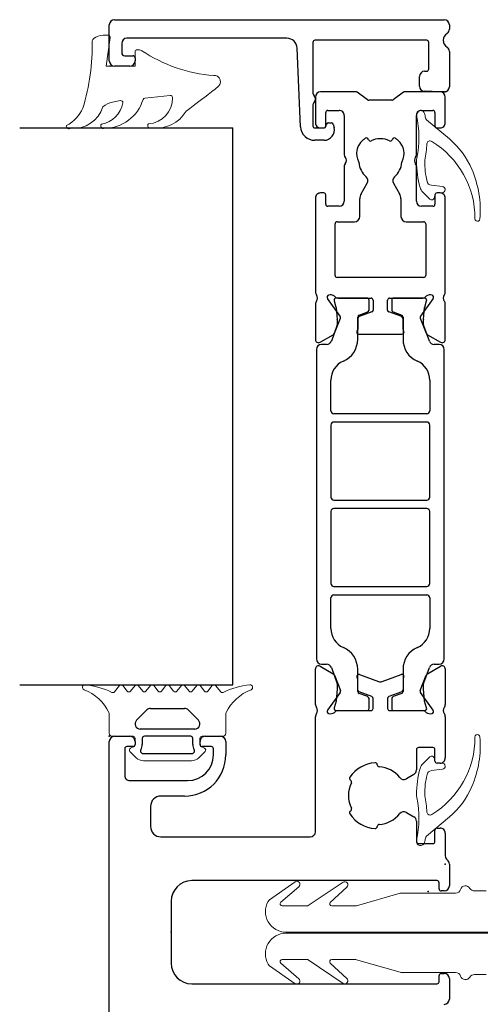
# Model space of a CAD drawing. Units: inches. Extents: x 1719 to 125844, y 627 to 197008.
# Drawn here: x 123418 to 123463, y 195294 to 195390 of the extents above; entities that cross this region are included whole.
import ezdxf

# ---------------------------------------------------------------- set-up
doc = ezdxf.new("R2010")
doc.units = ezdxf.units.IN
doc.header["$MEASUREMENT"] = 0
for name, color, linetype in [('162271$0$TETNING', 10, 'Continuous'), ('1_Glas', 80, 'Continuous'), ('ha4913$0$TEGN', 7, 'Continuous'), ('ha4913$0$TEGN1', 7, 'Continuous'), ('ha4917$0$TEGN', 7, 'Continuous'), ('TETNING1', 1, 'Continuous')]:
    doc.layers.add(name, color=color, linetype=linetype)
doc.layers.add('TETNING', color=10, linetype='Continuous', lineweight=0)

msp = doc.modelspace()

# ---------------------------------------------------------------- linework, layer by layer
at = {"color": 7, "linetype": 'Continuous'}
for p, q in [((123446.972, 195323.21), (123446.972, 195326.64)), ((123447.422, 195326.9), (123448.685, 195326.171)), ((123457.86, 195326.171), (123459.122, 195326.9)), ((123459.572, 195326.64), (123459.572, 195323.21)), ((123448.813, 195326.024), (123449.404, 195324.56)), ((123451.072, 195324.596), (123451.072, 195325.645)), ((123451.241, 195326.098), (123453.101, 195325.421)), ((123453.443, 195325.421), (123455.304, 195326.098)), ((123455.472, 195325.645), (123455.472, 195324.596)), ((123457.14, 195324.56), (123457.731, 195326.024)), ((123449.382, 195324.368), (123448.147, 195322.643)), ((123452.441, 195323.958), (123451.204, 195324.408)), ((123452.572, 195322.81), (123452.572, 195323.77)), ((123453.972, 195323.77), (123453.972, 195322.81)), ((123455.341, 195324.408), (123454.104, 195323.958)), ((123458.397, 195322.643), (123457.163, 195324.368)), ((123449.165, 195322.61), (123452.372, 195322.61)), ((123454.172, 195322.61), (123457.379, 195322.61)), ((123446.972, 195320.84), (123446.972, 195322.01)), ((123459.572, 195322.01), (123459.572, 195320.84)), ((123446.972, 195310.86), (123446.972, 195320.84)), ((123459.572, 195320.84), (123459.572, 195318.01)), ((123427.466, 195320.11), (123428.972, 195320.11)), ((123436.272, 195320.11), (123437.772, 195320.11)), ((123426.972, 195160.61), (123426.972, 195319.61)), ((123428.472, 195318.91), (123428.472, 195316.31)), ((123429.272, 195319.11), (123428.672, 195319.11)), ((123429.472, 195319.61), (123429.472, 195319.31)), ((123435.772, 195319.31), (123435.772, 195319.61)), ((123436.872, 195319.11), (123435.972, 195319.11)), ((123437.072, 195318.31), (123437.072, 195318.91)), ((123438.272, 195319.61), (123438.272, 195318.31)), ((123456.772, 195318.81), (123456.772, 195316.843)), ((123458.372, 195319.01), (123456.972, 195319.01)), ((123458.572, 195317.71), (123458.572, 195318.81)), ((123459.072, 195317.51), (123458.772, 195317.51)), ((123456.522, 195316.41), (123455.797, 195315.991)), ((123428.972, 195315.81), (123434.572, 195315.81)), ((123434.272, 195314.31), (123431.972, 195314.31)), ((123430.972, 195313.31), (123430.972, 195311.36)), ((123455.797, 195312.729), (123456.522, 195312.31)), ((123456.772, 195311.877), (123456.772, 195309.91)), ((123458.772, 195311.21), (123459.072, 195311.21)), ((123431.972, 195310.36), (123446.472, 195310.36)), ((123458.572, 195309.91), (123458.572, 195311.01)), ((123459.572, 195310.71), (123459.572, 195308.51)), ((123456.972, 195309.71), (123458.372, 195309.71)), ((123459.972, 195307.71), (123459.972, 195305.61)), ((123458.772, 195306.11), (123434.972, 195306.11)), ((123458.972, 195305.31), (123458.972, 195305.91)), ((123459.472, 195305.11), (123459.172, 195305.11)), ((123432.972, 195304.11), (123432.972, 195298.11)), ((123458.972, 195296.31), (123458.972, 195296.91)), ((123459.172, 195297.11), (123459.472, 195297.11)), ((123434.972, 195296.11), (123458.772, 195296.11)), ((123459.972, 195296.61), (123459.972, 195294.61))]:
    msp.add_line(p, q, dxfattribs=at)
for centre, radius, start, end in [((123447.272, 195326.64), 0.3, 60, 180), ((123459.272, 195326.64), 0.3, 0, 120), ((123448.535, 195325.912), 0.3, 22, 60), ((123451.172, 195325.91), 0.2, 70, 221.40954), ((123450.872, 195325.645), 0.2, 0, 41.40954), ((123453.272, 195325.89), 0.5, 250, 290), ((123455.372, 195325.91), 0.2, 318.59046, 110), ((123455.672, 195325.645), 0.2, 138.59046, 180), ((123458.01, 195325.912), 0.3, 120, 158), ((123449.219, 195324.485), 0.2, 324.41568, 22), ((123451.272, 195324.596), 0.2, 180, 250), ((123455.272, 195324.596), 0.2, 290, 0), ((123457.325, 195324.485), 0.2, 158, 215.58432), ((123452.372, 195323.77), 0.2, 360, 70), ((123454.172, 195323.77), 0.2, 110, 180), ((123447.472, 195323.21), 0.5, 180, 216.8699), ((123446.672, 195322.61), 0.5, 323.1301, 36.8699), ((123448.304, 195322.518), 0.2, 147.3184, 255.91716), ((123448.472, 195322.41), 0.4, 144.41568, 147.3184), ((123449.165, 195322.21), 0.4, 90, 150), ((123452.372, 195322.81), 0.2, 270, 0), ((123454.172, 195322.81), 0.2, 180, 270), ((123457.379, 195322.21), 0.4, 30, 90), ((123458.241, 195322.518), 0.2, 284.08284, 32.6816), ((123458.072, 195322.41), 0.4, 32.6816, 35.58432), ((123459.872, 195322.61), 0.5, 143.1301, 216.8699), ((123459.072, 195323.21), 0.5, 323.1301, 0), ((123447.472, 195322.01), 0.5, 143.1301, 180), ((123448.434, 195323.038), 0.737, 255.91716, 301.43928), ((123458.11, 195323.038), 0.737, 238.56072, 284.08284), ((123459.072, 195322.01), 0.5, 360, 36.8699), ((123427.469, 195319.613), 0.497, 90.33472, 180.33264), ((123428.972, 195319.61), 0.5, 359.99983, 90.00207), ((123436.272, 195319.61), 0.5, 89.99793, 180.00017), ((123437.772, 195319.61), 0.5, 0.00017, 90), ((123428.672, 195318.91), 0.2, 90, 179.99983), ((123429.272, 195319.31), 0.2, 270, 359.99983), ((123435.972, 195319.31), 0.2, 180.00017, 270), ((123436.872, 195318.91), 0.2, 0.00017, 90), ((123456.972, 195318.81), 0.2, 90, 180), ((123458.372, 195318.81), 0.2, 360, 89.99983), ((123434.272, 195318.31), 4, 270.00207, 0.00009), ((123434.572, 195318.31), 2.5, 270.00216, 0.00007), ((123459.072, 195318.01), 0.5, 269.99983, 0), ((123452.972, 195314.36), 3.2, 93.82255, 146.17745), ((123452.772, 195317.353), 0.2, 360, 93.82255), ((123453.172, 195317.353), 0.2, 180, 266.17745), ((123452.972, 195314.36), 2.8, 38.71474, 86.17745), ((123456.272, 195316.843), 0.5, 300, 0), ((123458.772, 195317.71), 0.2, 180, 269.99983), ((123428.972, 195316.31), 0.5, 179.99983, 270.00207), ((123450.48, 195316.03), 0.2, 146.17745, 240), ((123450.28, 195315.683), 0.2, 333.82255, 60), ((123455.547, 195316.424), 0.5, 218.71474, 300), ((123452.972, 195314.36), 2.8, 153.82255, 206.17745), ((123431.972, 195313.31), 1, 90.00207, 180), ((123450.28, 195313.036), 0.2, 300, 26.17745), ((123450.48, 195312.69), 0.2, 120, 213.82255), ((123452.972, 195314.36), 3.2, 213.82255, 266.17745), ((123452.972, 195314.36), 2.8, 273.82255, 321.28526), ((123455.547, 195312.296), 0.5, 60, 141.28526), ((123456.272, 195311.877), 0.5, 0, 60), ((123431.972, 195311.36), 1, 180, 270), ((123452.772, 195311.367), 0.2, 266.17745, 0), ((123453.172, 195311.367), 0.2, 93.82255, 180), ((123458.772, 195311.01), 0.2, 90.00017, 180), ((123459.072, 195310.71), 0.5, 0, 90.00017), ((123446.472, 195310.86), 0.5, 270, 0), ((123456.972, 195309.91), 0.2, 180, 270), ((123458.372, 195309.91), 0.2, 270.00017, 0), ((123460.072, 195308.51), 0.5, 180, 233.1301), ((123459.472, 195307.71), 0.5, 0, 53.1301), ((123434.972, 195304.11), 2, 90, 180), ((123458.772, 195305.91), 0.2, 0, 90), ((123459.472, 195305.61), 0.5, 270, 0), ((123459.172, 195305.31), 0.2, 180, 270), ((123434.972, 195298.11), 2, 180, 270), ((123459.172, 195296.91), 0.2, 90, 180), ((123459.472, 195296.61), 0.5, 0, 90), ((123458.772, 195296.31), 0.2, 270, 0), ((123459.472, 195294.61), 0.5, 270, 0)]:
    msp.add_arc(centre, radius, start, end, dxfattribs=at)
at = {"color": 7}
for p in [(123459.572, 195382.61), (123459.572, 195382.61), (123459.572, 195382.61), (123426.969, 195320.11), (123459.572, 195307.721), (123459.572, 195307.721), (123459.572, 195307.721), (123457.928, 195305.06), (123432.972, 195301.11)]:
    msp.add_point(p, dxfattribs=at)
at = {"layer": '162271$0$TETNING', "color": 7}
for p, q in [((123448.781, 195362.353), (123448.966, 195361.73)), ((123451.972, 195362.61), (123448.972, 195362.61)), ((123448.974, 195361.689), (123449.071, 195360.518)), ((123452.172, 195361.45), (123452.172, 195362.41)), ((123454.372, 195362.41), (123454.372, 195361.45)), ((123457.572, 195362.61), (123454.572, 195362.61)), ((123457.473, 195360.518), (123457.57, 195361.689)), ((123457.578, 195361.73), (123457.764, 195362.353)), ((123451.072, 195358.61), (123451.072, 195360.77)), ((123451.204, 195360.958), (123452.041, 195361.262)), ((123454.504, 195361.262), (123455.341, 195360.958)), ((123455.472, 195360.77), (123455.472, 195358.61)), ((123449.06, 195359.933), (123448.516, 195358.439)), ((123449.072, 195360.502), (123449.072, 195360.002)), ((123457.472, 195360.002), (123457.472, 195360.502)), ((123458.028, 195358.439), (123457.484, 195359.933)), ((123448.046, 195358.11), (123447.572, 195358.11)), ((123458.972, 195358.11), (123458.498, 195358.11)), ((123447.072, 195357.61), (123447.072, 195342.61)), ((123459.472, 195342.61), (123459.472, 195357.61)), ((123448.472, 195351.685), (123448.472, 195354.66)), ((123458.072, 195354.66), (123458.072, 195351.685)), ((123457.772, 195351.385), (123448.772, 195351.385)), ((123448.472, 195350.285), (123448.472, 195343.31)), ((123457.772, 195350.585), (123448.772, 195350.585)), ((123458.072, 195343.31), (123458.072, 195350.285)), ((123447.072, 195342.61), (123447.072, 195327.61)), ((123448.772, 195343.01), (123457.772, 195343.01)), ((123459.472, 195327.61), (123459.472, 195342.61)), ((123448.472, 195341.91), (123448.472, 195334.935)), ((123457.772, 195342.21), (123448.772, 195342.21)), ((123458.072, 195334.935), (123458.072, 195341.91)), ((123448.772, 195334.635), (123457.772, 195334.635)), ((123448.472, 195330.56), (123448.472, 195333.535)), ((123448.772, 195333.835), (123457.772, 195333.835)), ((123458.072, 195333.535), (123458.072, 195330.56)), ((123447.572, 195327.11), (123448.046, 195327.11)), ((123448.516, 195326.781), (123449.06, 195325.287)), ((123451.072, 195324.45), (123451.072, 195326.61)), ((123455.472, 195326.61), (123455.472, 195324.45)), ((123457.484, 195325.287), (123458.028, 195326.781)), ((123458.498, 195327.11), (123458.972, 195327.11)), ((123449.071, 195324.702), (123448.972, 195323.51)), ((123449.072, 195325.218), (123449.072, 195324.718)), ((123457.472, 195324.718), (123457.472, 195325.218)), ((123457.572, 195323.51), (123457.473, 195324.702)), ((123448.972, 195323.51), (123448.781, 195322.867)), ((123452.041, 195323.957), (123451.204, 195324.262)), ((123452.172, 195322.81), (123452.172, 195323.769)), ((123454.372, 195323.769), (123454.372, 195322.81)), ((123455.341, 195324.262), (123454.504, 195323.957)), ((123457.764, 195322.867), (123457.572, 195323.51)), ((123448.972, 195322.61), (123451.972, 195322.61)), ((123454.572, 195322.61), (123457.572, 195322.61))]:
    msp.add_line(p, q, dxfattribs=at)
for centre, radius, start, end in [((123448.972, 195362.41), 0.2, 90, 196.60155), ((123448.775, 195361.673), 0.2, 4.76364, 16.60155), ((123451.972, 195362.41), 0.2, 0, 90), ((123454.572, 195362.41), 0.2, 90, 180), ((123457.77, 195361.673), 0.2, 163.39845, 175.23636), ((123457.572, 195362.41), 0.2, 343.39845, 90), ((123451.272, 195360.77), 0.2, 110, 180), ((123451.972, 195361.45), 0.2, 290, 0), ((123454.572, 195361.45), 0.2, 180, 250), ((123455.272, 195360.77), 0.2, 0, 70), ((123448.872, 195360.002), 0.2, 340, 0), ((123448.872, 195360.502), 0.2, 360, 4.76364), ((123457.672, 195360.502), 0.2, 175.23636, 180), ((123457.672, 195360.002), 0.2, 180, 200), ((123447.572, 195357.61), 0.5, 90, 180), ((123448.046, 195358.61), 0.5, 270, 340), ((123448.772, 195358.61), 2.3, 293.28773, 0), ((123457.772, 195358.61), 2.3, 180, 246.71227), ((123458.498, 195358.61), 0.5, 200, 270), ((123458.972, 195357.61), 0.5, 0, 90), ((123450.472, 195354.66), 2, 113.28773, 180), ((123456.072, 195354.66), 2, 0, 66.71227), ((123448.772, 195351.685), 0.3, 180, 270), ((123457.772, 195351.685), 0.3, 270, 360), ((123448.772, 195350.285), 0.3, 90, 180), ((123457.772, 195350.285), 0.3, 0, 90), ((123448.772, 195343.31), 0.3, 180, 270), ((123457.772, 195343.31), 0.3, 270, 0), ((123448.772, 195341.91), 0.3, 90, 180), ((123457.772, 195341.91), 0.3, 0, 90), ((123448.772, 195334.935), 0.3, 180, 270), ((123457.772, 195334.935), 0.3, 270, 360), ((123448.772, 195333.535), 0.3, 90, 180), ((123457.772, 195333.535), 0.3, 0, 90), ((123450.472, 195330.56), 2, 180, 246.71227), ((123456.072, 195330.56), 2, 293.28773, 0), ((123448.772, 195326.61), 2.3, 0, 66.71227), ((123457.772, 195326.61), 2.3, 113.28773, 180), ((123447.572, 195327.61), 0.5, 180, 270), ((123458.972, 195327.61), 0.5, 270, 0), ((123448.046, 195326.61), 0.5, 20, 90), ((123458.498, 195326.61), 0.5, 90, 160), ((123448.872, 195325.218), 0.2, 0, 20), ((123448.872, 195324.718), 0.2, 355.23636, 0), ((123451.272, 195324.45), 0.2, 180, 250), ((123455.272, 195324.45), 0.2, 290, 0), ((123457.672, 195325.218), 0.2, 160, 180), ((123457.672, 195324.718), 0.2, 180, 184.76364), ((123451.972, 195323.769), 0.2, 0, 70), ((123454.572, 195323.769), 0.2, 110, 180), ((123448.972, 195322.81), 0.2, 163.39845, 270), ((123451.972, 195322.81), 0.2, 270, 360), ((123454.572, 195322.81), 0.2, 180, 270), ((123457.572, 195322.81), 0.2, 270, 16.60155)]:
    msp.add_arc(centre, radius, start, end, dxfattribs=at)
at = {"layer": '1_Glas', "color": 7}
for p, q in [((123418.272, 195379.11), (123438.969, 195379.11)), ((123438.969, 195325.11), (123438.969, 195379.11)), ((123418.272, 195325.11), (123438.969, 195325.11))]:
    msp.add_line(p, q, dxfattribs=at)
at = {"layer": 'DEFPOINTS', "color": 7}
for p in [(123426.972, 195385.125), (123446.972, 195382.61), (123446.972, 195382.61), (123446.972, 195382.61), (123453.272, 195382.61), (123453.272, 195382.61), (123459.572, 195382.61), (123459.572, 195382.61), (123459.572, 195382.61), (123446.972, 195369.31), (123459.572, 195369.31), (123452.572, 195361.93), (123453.972, 195361.93), (123453.272, 195359.11), (123453.272, 195325.38), (123452.572, 195323.289), (123453.972, 195323.289)]:
    msp.add_point(p, dxfattribs=at)
at = {"layer": 'ha4913$0$TEGN', "color": 7}
for p, q in [((123446.972, 195382.11), (123446.972, 195379.61)), ((123450.895, 195382.61), (123447.472, 195382.61)), ((123452.033, 195381.847), (123451.011, 195382.573)), ((123454.395, 195381.81), (123452.149, 195381.81)), ((123455.533, 195382.573), (123454.511, 195381.847)), ((123459.072, 195382.61), (123455.649, 195382.61)), ((123459.572, 195379.61), (123459.572, 195382.11)), ((123448.172, 195380.81), (123449.272, 195380.81)), ((123457.272, 195380.81), (123458.372, 195380.81)), ((123447.972, 195379.31), (123447.972, 195380.61)), ((123449.772, 195380.31), (123449.772, 195376.489)), ((123456.772, 195376.489), (123456.772, 195380.31)), ((123458.572, 195380.61), (123458.572, 195379.31)), ((123447.472, 195379.11), (123447.772, 195379.11)), ((123458.772, 195379.11), (123459.072, 195379.11)), ((123449.772, 195375.431), (123449.772, 195372.01)), ((123456.772, 195372.01), (123456.772, 195375.431)), ((123446.972, 195372.31), (123446.972, 195367.76)), ((123447.772, 195372.81), (123447.472, 195372.81)), ((123447.972, 195371.71), (123447.972, 195372.61)), ((123458.572, 195372.61), (123458.572, 195371.71)), ((123459.072, 195372.81), (123458.772, 195372.81)), ((123459.572, 195367.76), (123459.572, 195372.31)), ((123449.272, 195371.51), (123448.172, 195371.51)), ((123458.372, 195371.51), (123457.272, 195371.51)), ((123446.972, 195367.76), (123446.972, 195363.21)), ((123459.572, 195363.21), (123459.572, 195367.76)), ((123446.972, 195362.01), (123446.972, 195358.579)), ((123449.382, 195360.851), (123448.147, 195362.577)), ((123449.165, 195362.61), (123452.372, 195362.61)), ((123452.572, 195362.41), (123452.572, 195361.45)), ((123453.972, 195361.45), (123453.972, 195362.41)), ((123454.172, 195362.61), (123457.379, 195362.61)), ((123458.397, 195362.577), (123457.163, 195360.851)), ((123459.572, 195358.579), (123459.572, 195362.01)), ((123452.441, 195361.262), (123451.204, 195360.812)), ((123455.341, 195360.812), (123454.104, 195361.262)), ((123448.813, 195359.196), (123449.404, 195360.66)), ((123451.072, 195360.624), (123451.072, 195359.574)), ((123455.472, 195359.574), (123455.472, 195360.624)), ((123457.14, 195360.66), (123457.731, 195359.196)), ((123447.422, 195358.32), (123448.685, 195359.048)), ((123451.172, 195359.11), (123453.272, 195359.11)), ((123453.272, 195359.11), (123455.372, 195359.11)), ((123457.86, 195359.048), (123459.122, 195358.32))]:
    msp.add_line(p, q, dxfattribs=at)
for centre, radius, start, end in [((123447.472, 195382.11), 0.5, 90, 180), ((123450.895, 195382.41), 0.2, 54.61803, 90), ((123452.149, 195382.01), 0.2, 234.61803, 270), ((123454.395, 195382.01), 0.2, 270, 305.38197), ((123455.649, 195382.41), 0.2, 90, 125.38197), ((123459.072, 195382.11), 0.5, 0, 90), ((123448.172, 195380.61), 0.2, 90.00017, 180), ((123449.272, 195380.31), 0.5, 359.99793, 90.00017), ((123457.272, 195380.31), 0.5, 89.99983, 180.00207), ((123458.372, 195380.61), 0.2, 0, 89.99983), ((123447.472, 195379.61), 0.5, 180, 270.00017), ((123447.772, 195379.31), 0.2, 270.00017, 0), ((123458.772, 195379.31), 0.2, 180, 269.99983), ((123459.072, 195379.61), 0.5, 269.99983, 0), ((123450.072, 195376.489), 0.3, 179.99793, 221.40755), ((123449.472, 195375.96), 0.5, 318.5883, 41.40755), ((123457.072, 195375.96), 0.5, 138.59245, 221.4117), ((123456.472, 195376.489), 0.3, 318.59245, 0.00207), ((123450.072, 195375.431), 0.3, 138.5883, 179.99793), ((123456.472, 195375.431), 0.3, 0.00207, 41.4117), ((123447.472, 195372.31), 0.5, 89.99983, 180), ((123447.772, 195372.61), 0.2, 360, 89.99983), ((123458.772, 195372.61), 0.2, 90.00017, 180), ((123459.072, 195372.31), 0.5, 359.99943, 89.9996), ((123448.172, 195371.71), 0.2, 180, 269.99983), ((123449.272, 195372.01), 0.5, 269.99983, 359.99793), ((123457.272, 195372.01), 0.5, 180.00207, 270.00017), ((123458.372, 195371.71), 0.2, 270.00017, 0), ((123447.472, 195363.21), 0.5, 180, 216.8699), ((123446.672, 195362.61), 0.5, 323.1301, 36.8699), ((123448.304, 195362.702), 0.2, 104.08284, 212.6816), ((123448.434, 195362.181), 0.737, 58.56072, 104.08284), ((123449.165, 195363.01), 0.4, 210, 270), ((123457.379, 195363.01), 0.4, 270, 330), ((123458.11, 195362.181), 0.737, 75.91716, 121.43928), ((123458.241, 195362.702), 0.2, 327.3184, 75.91716), ((123459.872, 195362.61), 0.5, 143.1301, 216.8699), ((123459.072, 195363.21), 0.5, 323.1301, 360), ((123447.472, 195362.01), 0.5, 143.1301, 180), ((123448.472, 195362.81), 0.4, 212.6816, 215.58432), ((123452.372, 195362.41), 0.2, 0, 90), ((123454.172, 195362.41), 0.2, 90, 180), ((123458.072, 195362.81), 0.4, 324.41568, 327.3184), ((123459.072, 195362.01), 0.5, 360, 36.8699), ((123449.219, 195360.735), 0.2, 338, 35.58432), ((123451.272, 195360.624), 0.2, 110, 180), ((123452.372, 195361.45), 0.2, 290, 0), ((123454.172, 195361.45), 0.2, 180, 250), ((123455.272, 195360.624), 0.2, 0, 70), ((123457.325, 195360.735), 0.2, 144.41568, 202), ((123448.535, 195359.308), 0.3, 300, 338), ((123451.172, 195359.31), 0.2, 138.59046, 270), ((123450.872, 195359.574), 0.2, 318.59046, 360), ((123455.372, 195359.31), 0.2, 270, 41.40954), ((123455.672, 195359.574), 0.2, 180, 221.40954), ((123458.01, 195359.308), 0.3, 202, 240), ((123447.272, 195358.579), 0.3, 180, 300), ((123459.272, 195358.579), 0.3, 240, 0)]:
    msp.add_arc(centre, radius, start, end, dxfattribs=at)
at = {"layer": 'ha4913$0$TEGN1', "color": 7, "linetype": 'Continuous'}
for p, q in [((123451.406, 195372.727), (123451.996, 195373.75)), ((123454.548, 195373.75), (123455.138, 195372.727)), ((123451.272, 195370.51), (123451.272, 195372.227)), ((123455.272, 195372.227), (123455.272, 195370.51)), ((123448.872, 195364.81), (123448.872, 195369.81)), ((123449.072, 195370.01), (123450.772, 195370.01)), ((123455.772, 195370.01), (123457.472, 195370.01)), ((123457.672, 195369.81), (123457.672, 195364.81)), ((123453.272, 195364.61), (123449.072, 195364.61)), ((123457.472, 195364.61), (123453.272, 195364.61))]:
    msp.add_line(p, q, dxfattribs=at)
for centre, radius, start, end in [((123453.272, 195375.96), 2.6, 124.46711, 131.96231), ((123451.914, 195377.939), 0.2, 15.3121, 124.46711), ((123452.3, 195378.044), 0.2, 195.3121, 295.01146), ((123453.272, 195375.96), 2.1, 90, 115.01146), ((123453.272, 195375.96), 2.1, 64.98854, 90), ((123454.245, 195378.044), 0.2, 244.98854, 344.6879), ((123454.63, 195377.939), 0.2, 55.53289, 164.6879), ((123453.272, 195375.96), 2.6, 48.03769, 55.53289), ((123452.67, 195376.629), 1.7, 131.96231, 207.2251), ((123453.874, 195376.629), 1.7, 332.7749, 48.03769), ((123450.981, 195375.76), 0.2, 4.98854, 27.2251), ((123453.272, 195375.96), 2.1, 184.98854, 228.91251), ((123453.272, 195375.96), 2.1, 311.08749, 355.01146), ((123455.563, 195375.76), 0.2, 152.7749, 175.01146), ((123451.563, 195374), 0.5, 330, 48.91251), ((123454.981, 195374), 0.5, 131.08749, 210), ((123452.272, 195372.227), 1, 150, 179.99793), ((123454.272, 195372.227), 1, 0.00207, 30), ((123450.772, 195370.51), 0.5, 270, 359.99793), ((123455.772, 195370.51), 0.5, 180.00207, 270), ((123449.072, 195369.81), 0.2, 90, 180), ((123457.472, 195369.81), 0.2, 0, 90), ((123449.072, 195364.81), 0.2, 180, 270), ((123457.472, 195364.81), 0.2, 270, 0)]:
    msp.add_arc(centre, radius, start, end, dxfattribs=at)
at = {"layer": 'ha4917$0$TEGN', "color": 7, "linetype": 'Continuous'}
for p, q in [((123427.472, 195389.61), (123459.472, 195389.61)), ((123426.972, 195385.61), (123426.972, 195389.11)), ((123459.972, 195389.11), (123459.972, 195388.705)), ((123444.201, 195387.81), (123428.672, 195387.81)), ((123457.772, 195387.61), (123446.922, 195387.61)), ((123428.172, 195387.31), (123428.172, 195386.41)), ((123445.526, 195379.212), (123445.2, 195386.852)), ((123446.722, 195387.41), (123446.722, 195382.571)), ((123457.972, 195384.81), (123457.972, 195387.41)), ((123459.972, 195386.514), (123459.972, 195383.11)), ((123428.472, 195386.11), (123429.272, 195386.11)), ((123429.472, 195385.91), (123429.472, 195385.61)), ((123428.972, 195385.11), (123427.472, 195385.11)), ((123457.572, 195384.61), (123457.772, 195384.61)), ((123457.072, 195383.163), (123457.072, 195384.11)), ((123459.072, 195382.61), (123457.555, 195382.663)), ((123459.472, 195382.61), (123459.072, 195382.61)), ((123446.722, 195381.248), (123446.722, 195379.31)), ((123446.922, 195379.11), (123447.797, 195379.11)), ((123447.99, 195379.258), (123448.045, 195379.462)), ((123448.238, 195379.61), (123448.506, 195379.61)), ((123448.699, 195379.462), (123448.778, 195379.169)), ((123447.812, 195377.91), (123446.922, 195377.91))]:
    msp.add_line(p, q, dxfattribs=at)
for centre, radius, start, end in [((123427.472, 195389.11), 0.5, 90, 180), ((123459.472, 195389.11), 0.5, 360, 90), ((123459.472, 195388.705), 0.5, 302.57897, 360), ((123428.672, 195387.31), 0.5, 90, 180), ((123444.201, 195386.81), 1, 2.43743, 90), ((123446.922, 195387.41), 0.2, 90, 180), ((123457.772, 195387.41), 0.2, 360, 90), ((123460.172, 195387.61), 0.8, 122.57897, 237.42103), ((123459.472, 195386.514), 0.5, 360, 57.42103), ((123427.472, 195385.61), 0.5, 180, 270), ((123428.472, 195386.41), 0.3, 180, 270), ((123428.972, 195385.61), 0.5, 270, 360), ((123429.272, 195385.91), 0.2, 360, 90), ((123457.572, 195384.11), 0.5, 90, 180), ((123457.772, 195384.81), 0.2, 270, 360), ((123457.572, 195383.163), 0.5, 180, 268), ((123459.472, 195383.11), 0.5, 270, 360), ((123447.222, 195382.571), 0.5, 180, 221.40962), ((123446.472, 195381.91), 0.5, 318.59038, 41.40962), ((123447.222, 195381.248), 0.5, 138.59038, 180), ((123446.922, 195379.31), 1.4, 184, 270), ((123446.922, 195379.31), 0.2, 180, 270), ((123447.797, 195379.31), 0.2, 270, 345), ((123447.812, 195378.91), 1, 270, 15), ((123448.238, 195379.41), 0.2, 90, 165), ((123448.506, 195379.41), 0.2, 15, 90)]:
    msp.add_arc(centre, radius, start, end, dxfattribs=at)
at = {"layer": 'TETNING', "color": 7, "lineweight": 18}
for p, q in [((123427.067, 195387.868), (123426.669, 195385.096)), ((123429.469, 195385.096), (123429.469, 195386.496)), ((123426.669, 195385.096), (123429.469, 195385.096))]:
    msp.add_line(p, q, dxfattribs=at)
at = {"layer": 'TETNING', "color": 7}
for p, q in [((123427.286, 195381.616), (123428.063, 195381.761)), ((123430.411, 195382.008), (123432.87, 195382.267)), ((123457.749, 195379.908), (123459.969, 195378.046)), ((123458.231, 195373.549), (123459.297, 195373.423)), ((123458.079, 195372.199), (123457.384, 195372.893)), ((123458.595, 195372.677), (123458.497, 195372.311)), ((123459.262, 195372.825), (123458.788, 195372.825)), ((123427.462, 195324.415), (123427.964, 195325.036)), ((123428.275, 195325.036), (123428.714, 195324.493)), ((123429.025, 195324.493), (123429.464, 195325.036)), ((123429.775, 195325.036), (123430.214, 195324.493)), ((123430.525, 195324.493), (123430.964, 195325.036)), ((123431.275, 195325.036), (123431.714, 195324.493)), ((123432.025, 195324.493), (123432.464, 195325.036)), ((123432.775, 195325.036), (123433.214, 195324.493)), ((123433.525, 195324.493), (123433.964, 195325.036)), ((123434.275, 195325.036), (123434.714, 195324.493)), ((123435.025, 195324.493), (123435.464, 195325.036)), ((123435.775, 195325.036), (123436.214, 195324.493)), ((123436.525, 195324.493), (123436.964, 195325.036)), ((123437.275, 195325.036), (123437.777, 195324.415)), ((123426.969, 195320.41), (123426.969, 195322.28)), ((123438.269, 195322.28), (123438.269, 195320.41)), ((123429.269, 195320.11), (123427.269, 195320.11)), ((123429.469, 195319.309), (123429.469, 195319.91)), ((123435.769, 195319.91), (123435.769, 195319.309)), ((123437.969, 195320.11), (123435.969, 195320.11)), ((123429.024, 195318.958), (123429.361, 195319.131)), ((123435.878, 195319.131), (123436.215, 195318.958)), ((123429.58, 195318.032), (123428.974, 195318.638)), ((123436.265, 195318.638), (123435.658, 195318.032)), ((123458.079, 195318.133), (123457.384, 195317.438)), ((123458.595, 195317.654), (123458.497, 195318.02)), ((123432.619, 195317.739), (123430.288, 195317.739)), ((123434.951, 195317.739), (123432.619, 195317.739)), ((123458.231, 195316.782), (123459.297, 195316.908)), ((123459.262, 195317.506), (123458.788, 195317.506)), ((123457.749, 195310.423), (123459.969, 195312.285)), ((123445.014, 195306.011), (123442.524, 195304.263)), ((123443.622, 195304.011), (123445.355, 195305.52)), ((123449.654, 195305.968), (123446.272, 195303.694)), ((123448.414, 195304.006), (123450.01, 195305.487)), ((123455.18, 195304.891), (123450.955, 195303.679)), ((123460.576, 195304.91), (123455.317, 195304.91)), ((123462.972, 195305.11), (123462.396, 195305.11)), ((123463.548, 195305.11), (123462.972, 195305.11)), ((123444.222, 195303.66), (123443.753, 195303.66)), ((123446.161, 195303.66), (123444.222, 195303.66)), ((123450.818, 195303.66), (123448.55, 195303.66)), ((123444.114, 195301.11), (123462.972, 195301.11)), ((123462.972, 195301.01), (123444.114, 195301.01)), ((123462.972, 195301.11), (123481.83, 195301.11)), ((123481.83, 195301.01), (123462.972, 195301.01)), ((123442.524, 195297.857), (123445.014, 195296.108)), ((123445.355, 195296.6), (123443.622, 195298.109)), ((123443.753, 195298.46), (123444.222, 195298.46)), ((123444.222, 195298.46), (123446.161, 195298.46)), ((123446.272, 195298.426), (123449.654, 195296.152)), ((123450.01, 195296.632), (123448.414, 195298.113)), ((123448.55, 195298.46), (123450.818, 195298.46)), ((123450.955, 195298.441), (123455.18, 195297.229)), ((123455.317, 195297.21), (123460.576, 195297.21)), ((123462.396, 195297.01), (123462.972, 195297.01)), ((123462.972, 195297.01), (123463.548, 195297.01))]:
    msp.add_line(p, q, dxfattribs=at)
for centre, radius, start, end in [((123404.045, 195387.137), 21.265, 343.32281, 1.14066), ((123426.491, 195383.001), 3.918, 269.87318, 343.40783), ((123428.084, 195381.563), 0.2, 358.39542, 96), ((123430.432, 195381.809), 0.2, 96, 158.50956), ((123430.615, 195381.979), 2.475, 273.67009, 1.58289), ((123432.89, 195382.068), 0.2, 354.30043, 96), ((123420.988, 195382.648), 3.788, 298.97312, 334.79585), ((123423.519, 195382.027), 2.954, 264.37976, 342.92624), ((123425.805, 195381.973), 2.513, 279.21524, 350.46957), ((123427.655, 195379.65), 2, 100.61767, 131), ((123457.172, 195380.425), 0.4, 12.32529, 192.32529), ((123431.464, 195382.555), 3.481, 263.15102, 328.72275), ((123447.012, 195378.205), 10, 348.24587, 12.32529), ((123447.012, 195378.205), 10.8, 10.02699, 12.32529), ((123457.942, 195380.138), 0.3, 190.02699, 230), ((123423.066, 195379.276), 0.25, 166.56418, 311), ((123426.381, 195379.312), 0.25, 133.81607, 293.93021), ((123430.942, 195379.325), 0.25, 132.431, 295.32146), ((123455.068, 195372.146), 7.67, 22.64059, 50.28615), ((123447.012, 195378.205), 10.8, 348.19121, 356.64356), ((123458.093, 195377.556), 0.3, 55, 176.64356), ((123453.712, 195370.337), 8.743, 359.79699, 58.62106), ((123458.173, 195375.883), 1.4, 168.24587, 180.61486), ((123466.772, 195375.975), 10, 180.61486, 195.30337), ((123458.073, 195375.893), 0.5, 168.19121, 180.54313), ((123466.772, 195375.975), 9.2, 180.54313, 192.8164), ((123452.999, 195371.13), 9.971, 355.13032, 23.45046), ((123458.091, 195373.6), 1, 195.30337, 225), ((123458.289, 195374.046), 0.5, 192.8164, 263.28505), ((123459.262, 195373.125), 0.3, 270, 83.28505), ((123458.255, 195372.375), 0.25, 225, 345), ((123458.788, 195372.625), 0.2, 90, 165), ((123462.695, 195370.294), 0.24, 177.19194, 357.5239), ((123424.606, 195324.855), 0.25, 84.52636, 249.14936), ((123422.927, 195320.447), 4.467, 26.09406, 69.14936), ((123423.927, 195317.766), 7.371, 63.48945, 84.52636), ((123428.119, 195324.91), 0.2, 38.97666, 141.02334), ((123428.869, 195324.619), 0.2, 218.97666, 321.02334), ((123429.619, 195324.91), 0.2, 38.97666, 141.02334), ((123430.369, 195324.619), 0.2, 218.97666, 321.02334), ((123431.119, 195324.91), 0.2, 38.97666, 141.02334), ((123431.869, 195324.619), 0.2, 218.97666, 321.02334), ((123432.619, 195324.91), 0.2, 90, 141.02334), ((123432.619, 195324.91), 0.2, 38.97666, 90), ((123433.369, 195324.619), 0.2, 218.97666, 321.02334), ((123434.119, 195324.91), 0.2, 38.97666, 141.02334), ((123434.869, 195324.619), 0.2, 218.97666, 321.02334), ((123435.619, 195324.91), 0.2, 38.97666, 141.02334), ((123436.369, 195324.619), 0.2, 218.97666, 321.02334), ((123437.119, 195324.91), 0.2, 38.97666, 141.02334), ((123441.312, 195317.766), 7.371, 95.47364, 116.51055), ((123442.311, 195320.447), 4.467, 110.85064, 153.90594), ((123440.632, 195324.855), 0.25, 290.85064, 95.47364), ((123427.306, 195324.541), 0.2, 243.48945, 321.02334), ((123437.932, 195324.541), 0.2, 218.97666, 296.51055), ((123426.669, 195322.28), 0.3, 0, 26.09406), ((123438.569, 195322.28), 0.3, 153.90594, 180), ((123427.269, 195320.41), 0.3, 180, 270), ((123429.269, 195319.91), 0.2, 0, 90), ((123435.969, 195319.91), 0.2, 90, 180), ((123437.969, 195320.41), 0.3, 270, 0), ((123453.712, 195319.994), 8.743, 301.37894, 0.20301), ((123452.999, 195319.201), 9.971, 336.54954, 4.86968), ((123462.695, 195320.037), 0.24, 2.4761, 182.80806), ((123429.115, 195318.78), 0.2, 117.20712, 225), ((123429.269, 195319.309), 0.2, 297.20712, 0), ((123435.969, 195319.309), 0.2, 180, 242.79288), ((123436.123, 195318.78), 0.2, 315, 62.79288), ((123430.288, 195318.739), 1, 225, 270), ((123434.951, 195318.739), 1, 270, 315), ((123458.255, 195317.956), 0.25, 15, 135), ((123466.772, 195314.356), 10, 164.69663, 179.38514), ((123458.091, 195316.731), 1, 135, 164.69663), ((123458.788, 195317.706), 0.2, 195, 270), ((123459.262, 195317.206), 0.3, 276.71495, 90), ((123466.772, 195314.356), 9.2, 167.1836, 179.45687), ((123458.289, 195316.286), 0.5, 96.71495, 167.1836), ((123455.068, 195318.185), 7.67, 309.71385, 337.35941), ((123458.173, 195314.448), 1.4, 179.38514, 191.75413), ((123447.012, 195312.126), 10, 347.67471, 11.75413), ((123458.073, 195314.438), 0.5, 179.45687, 191.80879), ((123447.012, 195312.126), 10.8, 3.35644, 11.80879), ((123458.093, 195312.776), 0.3, 183.35644, 305), ((123447.012, 195312.126), 10.8, 347.67471, 349.97301), ((123457.942, 195310.193), 0.3, 130, 169.97301), ((123457.172, 195309.906), 0.4, 167.67471, 347.67471), ((123445.165, 195305.752), 0.3, 309.15909, 120.2427), ((123449.813, 195305.714), 0.3, 310.97647, 122.06008), ((123461.53, 195305.11), 0.5, 30.00008, 162.54247), ((123462.396, 195305.61), 0.5, 210.00008, 270.00008), ((123455.317, 195304.41), 0.5, 90.00008, 106.00008), ((123460.576, 195305.41), 0.5, 270.00008, 342.54247), ((123444.114, 195303.11), 2, 150.28764, 270.00008), ((123442.811, 195303.853), 0.5, 125.08201, 150.28764), ((123443.753, 195303.86), 0.2, 131.04672, 270.00008), ((123446.161, 195303.86), 0.2, 270.00008, 303.92057), ((123448.55, 195303.86), 0.2, 132.8641, 270.00008), ((123450.818, 195304.16), 0.5, 270.00008, 286.00008), ((123444.114, 195299.01), 2, 90.00008, 209.71252), ((123442.811, 195298.266), 0.5, 209.71252, 234.91815), ((123443.753, 195298.26), 0.2, 90.00008, 228.95344), ((123446.161, 195298.26), 0.2, 56.07959, 90.00008), ((123448.55, 195298.26), 0.2, 90.00008, 227.13605), ((123450.818, 195297.96), 0.5, 74.00008, 90.00008), ((123455.317, 195297.71), 0.5, 254.00008, 270.00008), ((123460.576, 195296.71), 0.5, 17.45768, 90.00008), ((123461.53, 195297.01), 0.5, 197.45768, 330.00008), ((123462.396, 195296.51), 0.5, 90.00008, 150.00008), ((123445.165, 195296.367), 0.3, 239.75746, 50.84107), ((123449.813, 195296.406), 0.3, 237.94007, 49.02368)]:
    msp.add_arc(centre, radius, start, end, dxfattribs=at)
at = {"layer": 'TETNING', "color": 7, "lineweight": 18}
for points in [[(123426.867, 195388.096), (123426.258, 195388.217), (123425.379, 195387.925), (123425.306, 195387.561)], [(123426.898, 195388.094), (123426.888, 195388.096), (123426.877, 195388.096), (123426.867, 195388.096)], [(123427.067, 195387.868), (123427.083, 195387.977), (123427.007, 195388.079), (123426.898, 195388.094)], [(123429.669, 195386.696), (123429.559, 195386.696), (123429.469, 195386.607), (123429.469, 195386.496)], [(123430.113, 195386.605), (123429.973, 195386.665), (123429.822, 195386.696), (123429.67, 195386.696)], [(123430.113, 195386.605), (123432.198, 195385.221), (123434.602, 195384.391), (123437.097, 195384.192)], [(123437.453, 195384.125), (123437.344, 195384.183), (123437.22, 195384.207), (123437.097, 195384.192)], [(123437.698, 195383.312), (123437.854, 195383.605), (123437.745, 195383.968), (123437.453, 195384.125)], [(123434.439, 195380.748), (123436.344, 195382.204), (123437.089, 195382.684), (123437.698, 195383.312)]]:
    msp.add_open_spline(points, degree=3, dxfattribs=at)
at = {"layer": 'TETNING', "color": 7}
for p in [(123426.969, 195385.116), (123426.969, 195320.11)]:
    msp.add_point(p, dxfattribs=at)
at = {"layer": 'TETNING1', "color": 7}
for p, q in [((123429.621, 195321.663), (123430.621, 195322.663)), ((123430.975, 195322.81), (123432.619, 195322.81)), ((123432.619, 195322.81), (123434.264, 195322.81)), ((123434.617, 195322.663), (123435.617, 195321.663)), ((123432.619, 195320.81), (123429.975, 195320.81)), ((123435.264, 195320.81), (123432.619, 195320.81)), ((123430.169, 195319.91), (123430.169, 195319.309)), ((123432.619, 195320.11), (123430.369, 195320.11)), ((123434.869, 195320.11), (123432.619, 195320.11)), ((123435.069, 195319.309), (123435.069, 195319.91)), ((123430.044, 195318.558), (123430.105, 195318.498)), ((123430.246, 195318.439), (123432.619, 195318.439)), ((123432.619, 195318.439), (123434.992, 195318.439)), ((123435.134, 195318.498), (123435.195, 195318.558))]:
    msp.add_line(p, q, dxfattribs=at)
for centre, radius, start, end in [((123430.975, 195322.31), 0.5, 90, 135), ((123434.264, 195322.31), 0.5, 45, 90), ((123429.975, 195321.31), 0.5, 135, 270), ((123435.264, 195321.31), 0.5, 270, 45), ((123430.369, 195319.91), 0.2, 90, 180), ((123434.869, 195319.91), 0.2, 360, 90), ((123430.185, 195318.7), 0.2, 146.39161, 225), ((123429.269, 195319.309), 0.9, 326.39161, 360), ((123435.969, 195319.309), 0.9, 180, 213.60839), ((123435.053, 195318.7), 0.2, 315, 33.60839), ((123430.246, 195318.639), 0.2, 225, 270), ((123434.992, 195318.639), 0.2, 270, 315)]:
    msp.add_arc(centre, radius, start, end, dxfattribs=at)

doc.saveas('drawing.dxf')
